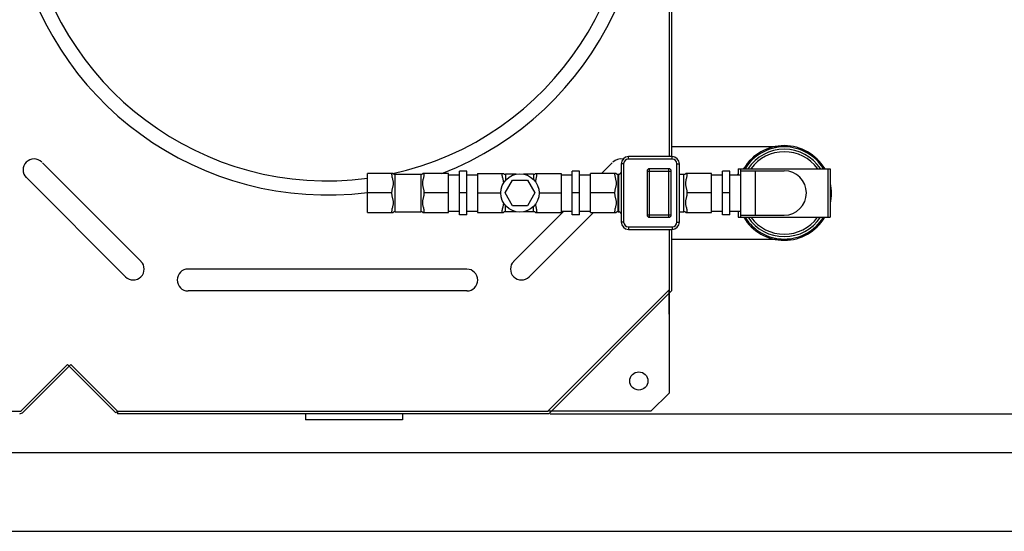
# Model space of a CAD drawing. Units: millimetres. Extents: x -34921 to -30759, y 43634 to 47318.
# Drawn here: x -32088 to -31276, y 43637 to 44059 of the extents above; entities that cross this region are included whole.
import ezdxf

# ---------------------------------------------------------------- set-up
doc = ezdxf.new("R2010")
doc.units = ezdxf.units.MM
for name, color, linetype, lineweight in [('AM_5', 3, 'Continuous', 25), ('anbauteile dünn', 3, 'Continuous', 25), ('körperlinien dünn', 1, 'Continuous', 25)]:
    doc.layers.add(name, color=color, linetype=linetype, lineweight=lineweight)
doc.styles.get("Standard").update_dxf_attribs({"font": 'ARIAL.TTF'})
doc.dimstyles.new('AM_DIN$0', dxfattribs={"dimtxt": 50, "dimasz": 65, "dimexe": 25, "dimexo": 1, "dimgap": 15, "dimtad": 1, "dimdec": 0, "dimdsep": 46, "dimtxsty": 'STANDARD', "dimcen": 0, "dimclrd": 256, "dimclre": 256, "dimclrt": 2, "dimadec": 0, "dimazin": 2, "dimtp": 0.1, "dimtm": 0.1, "dimtfac": 0.71, "dimtdec": 0, "dimtmove": 0, "dimatfit": 3, "dimfxl": 1, "dimlwd": -1, "dimlwe": -1, "dimarcsym": 0})

# ---------------------------------------------------------------- blocks, each defined once
blk = doc.blocks.new('*D2427')
at = {"layer": 'AM_5'}
for p, q in [((-31650.78, 44618.4), (-31060.58, 44618.4)), ((-31085.58, 44553.4), (-31085.58, 43799.4)), ((-31650.78, 43734.4), (-31060.58, 43734.4))]:
    blk.add_line(p, q, dxfattribs=at)
for points in [[(-31096.41, 44553.4), (-31074.74, 44553.4), (-31085.58, 44618.4)], [(-31096.41, 43799.4), (-31074.74, 43799.4), (-31085.58, 43734.4)]]:
    blk.add_solid(points, dxfattribs=at)
at = {"layer": 'DEFPOINTS', "color": 0}
for p in [(-31651.78, 44618.4), (-31651.78, 43734.4), (-31085.58, 43734.4)]:
    blk.add_point(p, dxfattribs=at)
at = {"layer": 'AM_5', "color": 2, "insert": (-31126.1, 44176.4), "char_height": 50, "attachment_point": 5, "rotation": 90}
blk.add_mtext('885', dxfattribs=at)
blk = doc.blocks.new('*D2428')
at = {"layer": 'AM_5'}
for p, q in [((-32590.88, 44650.71), (-30910.58, 44650.71)), ((-30935.58, 44585.71), (-30935.58, 43767.4)), ((-32590.89, 43702.4), (-30910.58, 43702.4))]:
    blk.add_line(p, q, dxfattribs=at)
for points in [[(-30946.41, 44585.71), (-30924.74, 44585.71), (-30935.58, 44650.71)], [(-30946.41, 43767.4), (-30924.74, 43767.4), (-30935.58, 43702.4)]]:
    blk.add_solid(points, dxfattribs=at)
at = {"layer": 'DEFPOINTS', "color": 0}
for p in [(-32591.88, 44650.71), (-32591.89, 43702.4), (-30935.58, 43702.4)]:
    blk.add_point(p, dxfattribs=at)
at = {"layer": 'AM_5', "color": 2, "insert": (-30976.1, 44176.56), "char_height": 50, "attachment_point": 5, "rotation": 90}
blk.add_mtext('945', dxfattribs=at)
blk = doc.blocks.new('*D2429')
at = {"layer": 'AM_5'}
for p, q in [((-32590.88, 44650.71), (-30760.58, 44650.71)), ((-30785.58, 44585.71), (-30785.58, 43702.43)), ((-32720.87, 43637.43), (-30760.58, 43637.43))]:
    blk.add_line(p, q, dxfattribs=at)
for points in [[(-30796.41, 44585.71), (-30774.74, 44585.71), (-30785.58, 44650.71)], [(-30796.41, 43702.43), (-30774.74, 43702.43), (-30785.58, 43637.43)]]:
    blk.add_solid(points, dxfattribs=at)
at = {"layer": 'DEFPOINTS', "color": 0}
for p in [(-32591.88, 44650.71), (-32721.87, 43637.43), (-30785.58, 43637.43)]:
    blk.add_point(p, dxfattribs=at)
at = {"layer": 'AM_5', "color": 2, "insert": (-30826.1, 44144.07), "char_height": 50, "attachment_point": 5, "rotation": 90}
blk.add_mtext('1010', dxfattribs=at)

msp = doc.modelspace()

# ---------------------------------------------------------------- linework, layer by layer
at = {"layer": 'anbauteile dünn'}
for p, q in [((-31550.14, 43946.4), (-31586.14, 43946.4)), ((-31586.14, 43944.4), (-31586.14, 43946.4)), ((-31550.14, 43944.4), (-31586.14, 43944.4)), ((-31550.14, 43944.4), (-31550.14, 43946.4)), ((-31719.61, 43934.4), (-31725.61, 43934.4)), ((-31725.61, 43898.4), (-31725.61, 43934.4)), ((-31719.61, 43898.4), (-31719.61, 43934.4)), ((-31626.61, 43934.4), (-31632.61, 43934.4)), ((-31632.61, 43898.4), (-31632.61, 43934.4)), ((-31626.61, 43898.4), (-31626.61, 43934.4)), ((-31590.14, 43940.4), (-31592.14, 43940.4)), ((-31592.14, 43940.4), (-31592.14, 43892.4)), ((-31590.14, 43940.4), (-31590.14, 43892.4)), ((-31570.8, 43934.4), (-31550.8, 43934.4)), ((-31570.8, 43934.4), (-31570.8, 43898.4)), ((-31552.8, 43936.4), (-31568.8, 43936.4)), ((-31568.8, 43896.4), (-31568.8, 43936.4)), ((-31552.8, 43896.4), (-31552.8, 43936.4)), ((-31550.8, 43898.4), (-31550.8, 43934.4)), ((-31546.14, 43940.4), (-31544.14, 43940.4)), ((-31546.14, 43892.4), (-31546.14, 43940.4)), ((-31544.14, 43892.4), (-31544.14, 43940.4)), ((-31502.61, 43934.4), (-31508.61, 43934.4)), ((-31508.61, 43898.4), (-31508.61, 43934.4)), ((-31502.61, 43898.4), (-31502.61, 43934.4)), ((-31495.61, 43936.4), (-31419.61, 43936.4)), ((-31495.61, 43936.4), (-31495.61, 43931.4)), ((-31493.61, 43936.4), (-31493.61, 43896.4)), ((-31493.61, 43934.68), (-31457.61, 43934.68)), ((-31481.61, 43934.68), (-31481.61, 43898.13)), ((-31421.61, 43936.4), (-31421.61, 43896.4)), ((-31419.61, 43936.4), (-31419.61, 43896.4)), ((-31780.3, 43932.42), (-31801.61, 43932.42)), ((-31801.61, 43900.38), (-31801.61, 43932.42)), ((-31778.61, 43931.9), (-31757.61, 43931.9)), ((-31778.61, 43900.9), (-31778.61, 43931.9)), ((-31757.61, 43931.9), (-31757.61, 43900.9)), ((-31734.61, 43932.42), (-31755.92, 43932.42)), ((-31734.61, 43900.38), (-31734.61, 43932.42)), ((-31734.61, 43931.4), (-31725.61, 43931.4)), ((-31719.61, 43931.4), (-31710.61, 43931.4)), ((-31710.61, 43932.42), (-31689.3, 43932.42)), ((-31710.61, 43932.42), (-31710.61, 43900.38)), ((-31688.01, 43916.4), (-31681.86, 43927.06)), ((-31678.72, 43931.9), (-31687.61, 43931.9)), ((-31687.61, 43931.9), (-31687.61, 43926.78)), ((-31681.86, 43927.06), (-31669.56, 43927.06)), ((-31664.61, 43931.9), (-31672.71, 43931.9)), ((-31669.56, 43927.06), (-31663.41, 43916.4)), ((-31664.61, 43931.9), (-31664.61, 43927.58)), ((-31662.92, 43932.42), (-31641.61, 43932.42)), ((-31641.61, 43932.42), (-31641.61, 43900.38)), ((-31641.61, 43931.4), (-31632.61, 43931.4)), ((-31626.61, 43931.4), (-31617.61, 43931.4)), ((-31596.3, 43932.42), (-31617.61, 43932.42)), ((-31617.61, 43900.38), (-31617.61, 43932.42)), ((-31594.61, 43931.9), (-31594.14, 43931.9)), ((-31594.61, 43900.9), (-31594.61, 43931.9)), ((-31594.14, 43900.9), (-31594.14, 43931.9)), ((-31593.13, 43932.18), (-31593.26, 43932.11)), ((-31593.25, 43932.11), (-31593.25, 43932.11)), ((-31592.98, 43932.27), (-31593.13, 43932.18)), ((-31544.14, 43931.9), (-31540.61, 43931.9)), ((-31540.61, 43900.9), (-31540.61, 43931.9)), ((-31517.61, 43932.42), (-31538.92, 43932.42)), ((-31517.61, 43900.38), (-31517.61, 43932.42)), ((-31517.61, 43931.4), (-31508.61, 43931.4)), ((-31502.61, 43931.4), (-31493.61, 43931.4)), ((-31781.61, 43916.4), (-31801.61, 43916.4)), ((-31734.61, 43916.4), (-31754.61, 43916.4)), ((-31719.61, 43916.4), (-31725.61, 43916.4)), ((-31710.61, 43916.4), (-31691.52, 43916.4)), ((-31681.86, 43905.75), (-31688.01, 43916.4)), ((-31663.41, 43916.4), (-31669.56, 43905.75)), ((-31659.9, 43916.4), (-31641.61, 43916.4)), ((-31626.61, 43916.4), (-31632.61, 43916.4)), ((-31597.61, 43916.4), (-31617.61, 43916.4)), ((-31517.61, 43916.4), (-31537.61, 43916.4)), ((-31502.61, 43916.4), (-31508.61, 43916.4)), ((-31778.61, 43900.9), (-31757.61, 43900.9)), ((-31734.61, 43901.4), (-31725.61, 43901.4)), ((-31719.61, 43901.4), (-31710.61, 43901.4)), ((-31687.61, 43900.9), (-31687.61, 43906.03)), ((-31678.72, 43900.9), (-31687.61, 43900.9)), ((-31669.56, 43905.75), (-31681.86, 43905.75)), ((-31664.61, 43900.9), (-31672.71, 43900.9)), ((-31664.61, 43900.9), (-31664.61, 43905.23)), ((-31641.61, 43901.4), (-31632.61, 43901.4)), ((-31626.61, 43901.4), (-31617.61, 43901.4)), ((-31594.61, 43900.9), (-31594.14, 43900.9)), ((-31593.26, 43900.7), (-31593.13, 43900.63)), ((-31593.25, 43900.69), (-31593.25, 43900.69)), ((-31544.14, 43900.9), (-31540.61, 43900.9)), ((-31517.61, 43901.4), (-31508.61, 43901.4)), ((-31502.61, 43901.4), (-31493.61, 43901.4)), ((-31495.61, 43901.4), (-31495.61, 43896.4)), ((-31801.61, 43900.38), (-31780.3, 43900.38)), ((-31755.92, 43900.38), (-31734.61, 43900.38)), ((-31719.61, 43898.4), (-31725.61, 43898.4)), ((-31710.61, 43900.38), (-31689.3, 43900.38)), ((-31662.92, 43900.38), (-31641.61, 43900.38)), ((-31626.61, 43898.4), (-31632.61, 43898.4)), ((-31617.61, 43900.38), (-31596.3, 43900.38)), ((-31570.8, 43898.4), (-31550.8, 43898.4)), ((-31568.8, 43896.4), (-31552.8, 43896.4)), ((-31538.92, 43900.38), (-31517.61, 43900.38)), ((-31502.61, 43898.4), (-31508.61, 43898.4)), ((-31495.61, 43896.4), (-31419.61, 43896.4)), ((-31493.61, 43898.13), (-31457.61, 43898.13)), ((-31590.14, 43892.4), (-31592.14, 43892.4)), ((-31586.14, 43888.4), (-31550.14, 43888.4)), ((-31586.14, 43888.4), (-31586.14, 43886.4)), ((-31586.14, 43886.4), (-31550.14, 43886.4)), ((-31550.14, 43888.4), (-31550.14, 43886.4)), ((-31546.14, 43892.4), (-31544.14, 43892.4))]:
    msp.add_line(p, q, dxfattribs=at)
for points in [[(-31592.14, 43933.79), (-31592.15, 43933.66), (-31592.18, 43933.39), (-31592.25, 43933.15), (-31592.35, 43932.94), (-31592.46, 43932.76), (-31592.6, 43932.59), (-31592.77, 43932.42), (-31592.98, 43932.27)], [(-31593.13, 43900.63), (-31592.99, 43900.54), (-31592.78, 43900.39), (-31592.61, 43900.23), (-31592.47, 43900.06), (-31592.35, 43899.87), (-31592.26, 43899.67), (-31592.19, 43899.43), (-31592.15, 43899.16), (-31592.14, 43899.08)]]:
    msp.add_lwpolyline(points, dxfattribs=at)
msp.add_circle((-31675.71, 43916.4), 15.81, dxfattribs=at)
for centre, radius, start, end in [((-31457.61, 43916.4), 39, 30.94093, 149.02422), ((-31457.61, 43916.4), 38, 31.77664, 148.22336), ((-31457.61, 43916.4), 36, 33.83111, 146.16889), ((-31457.61, 43916.4), 34, 36.12497, 143.80958), ((-31586.14, 43940.4), 6, 90, 180), ((-31586.14, 43940.4), 4, 90, 180), ((-31550.14, 43940.4), 6, 0, 90), ((-31550.14, 43940.4), 4, 0, 90), ((-31568.8, 43934.4), 2, 90, 180), ((-31552.8, 43934.4), 2, 0, 90), ((-31457.61, 43916.4), 18.27, 270, 90), ((-31778.61, 43934.9), 3, 235.61151, 270), ((-31757.61, 43934.9), 3, 270, 304.3891), ((-31687.61, 43934.9), 3, 235.6109, 270), ((-31664.61, 43934.9), 3, 270, 304.38849), ((-31594.61, 43934.9), 3, 235.61251, 270), ((-31594.14, 43933.9), 2, 270.00139, 296.68542), ((-31540.61, 43934.9), 3, 270, 304.38851), ((-31457.61, 43916.4), 39, 347.14717, 11.96384), ((-31778.61, 43897.9), 3, 90, 124.38849), ((-31757.61, 43897.9), 3, 55.6109, 90), ((-31687.61, 43897.9), 3, 90, 124.3891), ((-31664.61, 43897.9), 3, 55.61151, 90), ((-31594.61, 43897.9), 3, 90, 124.38749), ((-31594.14, 43898.9), 2, 63.31423, 89.99826), ((-31540.61, 43897.9), 3, 55.61149, 90), ((-31568.8, 43898.4), 2, 180, 270), ((-31552.8, 43898.4), 2, 270, 0), ((-31457.61, 43916.4), 39, 210.94093, 329.02422), ((-31457.61, 43916.4), 38, 211.77664, 328.22336), ((-31457.61, 43916.4), 36, 213.83111, 326.16889), ((-31457.61, 43916.4), 34, 216.12497, 323.80958), ((-31586.14, 43892.4), 6, 180, 270), ((-31586.14, 43892.4), 4, 180, 270), ((-31550.14, 43892.4), 6, 270, 0), ((-31550.14, 43892.4), 4, 270, 0)]:
    msp.add_arc(centre, radius, start, end, dxfattribs=at)
for points, knots in [([(-31592.96, 43932.28), (-31592.94, 43932.29), (-31592.85, 43932.35), (-31592.7, 43932.47), (-31592.53, 43932.66), (-31592.38, 43932.86), (-31592.27, 43933.08), (-31592.2, 43933.31), (-31592.16, 43933.49), (-31592.15, 43933.59), (-31592.15, 43933.62)], [0, 0, 0, 0, 0.063001, 0.325395, 0.578604, 0.827353, 1.074149, 1.314825, 1.553002, 1.619618, 1.619618, 1.619618, 1.619618]), ([(-31781.61, 43932.42), (-31781.61, 43931.97), (-31781.54, 43931.02), (-31781.29, 43929.62), (-31780.96, 43928.26), (-31780.64, 43927.01), (-31780.4, 43925.85), (-31780.28, 43924.7), (-31780.33, 43923.52), (-31780.52, 43922.36), (-31780.79, 43921.23), (-31781.07, 43920.1), (-31781.34, 43918.93), (-31781.55, 43917.7), (-31781.61, 43916.84), (-31781.61, 43916.4)], [0, 0, 0, 0, 1.37147, 2.840848, 4.276311, 5.559866, 6.691896, 7.844605, 9.025941, 10.200712, 11.365207, 12.524953, 13.708085, 14.946949, 16.272006, 16.272006, 16.272006, 16.272006]), ([(-31754.61, 43916.4), (-31754.61, 43916.85), (-31754.68, 43917.73), (-31754.89, 43918.98), (-31755.17, 43920.17), (-31755.46, 43921.31), (-31755.72, 43922.45), (-31755.91, 43923.6), (-31755.94, 43924.76), (-31755.81, 43925.91), (-31755.57, 43927.06), (-31755.26, 43928.3), (-31754.93, 43929.64), (-31754.68, 43931.03), (-31754.61, 43931.97), (-31754.61, 43932.42)], [0, 0, 0, 0, 1.350636, 2.616492, 3.822231, 4.99438, 6.156672, 7.321019, 8.493264, 9.636591, 10.764238, 12.041707, 13.460355, 14.910928, 16.272017, 16.272017, 16.272017, 16.272017]), ([(-31690.61, 43932.42), (-31690.61, 43931.97), (-31690.54, 43931.03), (-31690.29, 43929.63), (-31689.96, 43928.27), (-31689.65, 43927.03), (-31689.41, 43925.86), (-31689.31, 43925.01), (-31689.3, 43924.53), (-31689.3, 43924.43)], [0, 0, 0, 0, 1.362094, 2.826341, 4.26207, 5.547305, 6.679403, 7.830854, 8.118778, 8.118778, 8.118778, 8.118778]), ([(-31662.86, 43925.48), (-31662.84, 43925.63), (-31662.76, 43926.14), (-31662.57, 43927.08), (-31662.25, 43928.32), (-31661.93, 43929.66), (-31661.68, 43931.05), (-31661.61, 43931.98), (-31661.61, 43932.42)], [0, 0, 0, 0, 0.44248, 1.572573, 2.855125, 4.279573, 5.726605, 7.068636, 7.068636, 7.068636, 7.068636]), ([(-31597.61, 43932.42), (-31597.61, 43931.97), (-31597.54, 43931.02), (-31597.29, 43929.62), (-31596.96, 43928.26), (-31596.64, 43927.02), (-31596.4, 43925.85), (-31596.28, 43924.7), (-31596.32, 43923.53), (-31596.52, 43922.37), (-31596.79, 43921.23), (-31597.07, 43920.1), (-31597.34, 43918.93), (-31597.55, 43917.7), (-31597.61, 43916.84), (-31597.61, 43916.4)], [0, 0, 0, 0, 1.371075, 2.840962, 4.276646, 5.559094, 6.689213, 7.841987, 9.024779, 10.200643, 11.365595, 12.525263, 13.708084, 14.946732, 16.272003, 16.272003, 16.272003, 16.272003]), ([(-31537.61, 43916.4), (-31537.61, 43916.85), (-31537.68, 43917.72), (-31537.89, 43918.98), (-31538.17, 43920.16), (-31538.46, 43921.3), (-31538.72, 43922.44), (-31538.91, 43923.6), (-31538.94, 43924.76), (-31538.81, 43925.91), (-31538.57, 43927.06), (-31538.26, 43928.3), (-31537.93, 43929.64), (-31537.68, 43931.03), (-31537.61, 43931.97), (-31537.61, 43932.42)], [0, 0, 0, 0, 1.349426, 2.613269, 3.817088, 4.988295, 6.151333, 7.317659, 8.49205, 9.636056, 10.762237, 12.039035, 13.458604, 14.910515, 16.272012, 16.272012, 16.272012, 16.272012]), ([(-31781.61, 43916.4), (-31781.61, 43915.95), (-31781.55, 43915.08), (-31781.33, 43913.82), (-31781.06, 43912.64), (-31780.77, 43911.49), (-31780.5, 43910.35), (-31780.32, 43909.2), (-31780.28, 43908.04), (-31780.42, 43906.89), (-31780.66, 43905.73), (-31780.97, 43904.49), (-31781.3, 43903.14), (-31781.54, 43901.76), (-31781.61, 43900.83), (-31781.61, 43900.38)], [0, 0, 0, 0, 1.353806, 2.621036, 3.827221, 4.999809, 6.162898, 7.328222, 8.500961, 9.645876, 10.775969, 12.058521, 13.482969, 14.930001, 16.272032, 16.272032, 16.272032, 16.272032]), ([(-31754.61, 43900.38), (-31754.61, 43900.84), (-31754.68, 43901.78), (-31754.94, 43903.18), (-31755.27, 43904.53), (-31755.58, 43905.78), (-31755.82, 43906.94), (-31755.95, 43908.1), (-31755.9, 43909.27), (-31755.71, 43910.42), (-31755.44, 43911.56), (-31755.16, 43912.69), (-31754.89, 43913.86), (-31754.68, 43915.1), (-31754.61, 43915.96), (-31754.61, 43916.4)], [0, 0, 0, 0, 1.362094, 2.826341, 4.26207, 5.547305, 6.679403, 7.830854, 9.009883, 10.182847, 11.345308, 12.50369, 13.687997, 14.933101, 16.272006, 16.272006, 16.272006, 16.272006]), ([(-31597.61, 43916.4), (-31597.61, 43915.95), (-31597.55, 43915.08), (-31597.33, 43913.82), (-31597.06, 43912.64), (-31596.77, 43911.5), (-31596.5, 43910.36), (-31596.32, 43909.2), (-31596.28, 43908.04), (-31596.41, 43906.89), (-31596.66, 43905.73), (-31596.97, 43904.49), (-31597.3, 43903.14), (-31597.54, 43901.76), (-31597.61, 43900.83), (-31597.61, 43900.38)], [0, 0, 0, 0, 1.352569, 2.617785, 3.822076, 4.993767, 6.157639, 7.324966, 8.499848, 9.645438, 10.774064, 12.055941, 13.48133, 14.929673, 16.272028, 16.272028, 16.272028, 16.272028]), ([(-31537.61, 43900.38), (-31537.61, 43900.84), (-31537.68, 43901.78), (-31537.94, 43903.18), (-31538.27, 43904.53), (-31538.58, 43905.78), (-31538.82, 43906.94), (-31538.95, 43908.09), (-31538.9, 43909.27), (-31538.71, 43910.42), (-31538.44, 43911.56), (-31538.16, 43912.69), (-31537.89, 43913.86), (-31537.68, 43915.1), (-31537.61, 43915.96), (-31537.61, 43916.4)], [0, 0, 0, 0, 1.361637, 2.826365, 4.262337, 5.546497, 6.676677, 7.828173, 9.008627, 10.182669, 11.345586, 12.503907, 13.687932, 14.932852, 16.272003, 16.272003, 16.272003, 16.272003]), ([(-31689.3, 43908.38), (-31689.3, 43908.26), (-31689.31, 43907.77), (-31689.41, 43906.9), (-31689.66, 43905.74), (-31689.97, 43904.51), (-31690.29, 43903.16), (-31690.54, 43901.77), (-31690.61, 43900.84), (-31690.61, 43900.38)], [0, 0, 0, 0, 0.3425, 1.485826, 2.613474, 3.890942, 5.30959, 6.760164, 8.121252, 8.121252, 8.121252, 8.121252]), ([(-31661.61, 43900.38), (-31661.61, 43900.84), (-31661.68, 43901.79), (-31661.94, 43903.19), (-31662.27, 43904.55), (-31662.58, 43905.79), (-31662.77, 43906.7), (-31662.84, 43907.2), (-31662.86, 43907.33)], [0, 0, 0, 0, 1.37147, 2.840848, 4.276311, 5.559866, 6.691896, 7.067766, 7.067766, 7.067766, 7.067766]), ([(-31592.14, 43899.08), (-31592.15, 43899.14), (-31592.16, 43899.28), (-31592.2, 43899.49), (-31592.27, 43899.72), (-31592.38, 43899.94), (-31592.53, 43900.15), (-31592.7, 43900.33), (-31592.91, 43900.49), (-31593.05, 43900.59), (-31593.13, 43900.63)], [0, 0, 0, 0, 0.173792, 0.412229, 0.653381, 0.900625, 1.149912, 1.403571, 1.665881, 1.92254, 1.92254, 1.92254, 1.92254])]:
    msp.add_open_spline(points, degree=3, knots=knots, dxfattribs=at)
for points in [[(-31491.35, 43936.4), (-31491.03, 43936.73), (-31490.71, 43937.05), (-31490.39, 43937.37)], [(-31491.35, 43936.4), (-31491.03, 43936.73), (-31490.71, 43937.05), (-31490.39, 43937.37)], [(-31593.14, 43932.17), (-31593.14, 43932.17), (-31593.13, 43932.18), (-31593.13, 43932.18)], [(-31593.13, 43932.18), (-31593.07, 43932.21), (-31593.01, 43932.24), (-31592.96, 43932.28)], [(-31496.35, 43931.4), (-31496.11, 43931.65), (-31495.86, 43931.9), (-31495.61, 43932.14)], [(-31496.35, 43931.4), (-31496.11, 43931.65), (-31495.86, 43931.9), (-31495.61, 43932.14)], [(-31593.13, 43900.63), (-31593.13, 43900.63), (-31593.14, 43900.63), (-31593.14, 43900.64)], [(-31801.14, 43900.38), (-31801.3, 43900.36), (-31801.45, 43900.34), (-31801.61, 43900.33)]]:
    msp.add_open_spline(points, degree=3, dxfattribs=at)
at = {"layer": 'körperlinien dünn'}
for p, q in [((-31552.61, 44516.4), (-31552.61, 43946.4)), ((-31550.61, 44517.23), (-31550.61, 43946.4)), ((-31552.61, 44007.9), (-31552.61, 44004.9)), ((-31457.61, 43954.4), (-31550.61, 43954.4)), ((-32069.66, 43941.23), (-31988.25, 43859.86)), ((-31599.57, 43941.23), (-31608.38, 43932.42)), ((-32083.48, 43929.6), (-32001.12, 43847.28)), ((-31639.42, 43901.4), (-31680.98, 43859.86)), ((-31614.96, 43900.38), (-31668.11, 43847.28)), ((-31552.61, 43886.4), (-31552.61, 43836.4)), ((-31550.61, 43886.4), (-31550.61, 43835.57)), ((-31550.61, 43878.4), (-31457.61, 43878.4)), ((-31719.51, 43853.59), (-31949.71, 43853.64)), ((-31719.27, 43835.59), (-31949.51, 43835.65)), ((-31552.61, 43836.4), (-31652.61, 43736.4)), ((-31550.61, 43835.57), (-31651.78, 43734.4)), ((-32087.03, 43736.99), (-32049.03, 43774.99)), ((-32085.61, 43735.57), (-32046.2, 43774.99)), ((-32009.03, 43734.99), (-32049.03, 43774.99)), ((-32007.61, 43736.4), (-32046.2, 43774.99)), ((-32456.78, 43736.4), (-32088.44, 43736.4)), ((-32007.61, 43736.4), (-32009.03, 43734.99)), ((-32007.61, 43736.4), (-31652.61, 43736.4)), ((-32007.61, 43736.4), (-32007.61, 43734.4)), ((-31651.78, 43734.4), (-32007.61, 43734.4)), ((-31852.61, 43734.4), (-31852.61, 43729.4)), ((-31772.61, 43734.4), (-31772.61, 43729.4)), ((-31772.61, 43729.4), (-31852.61, 43729.4))]:
    msp.add_line(p, q, dxfattribs=at)
msp.add_lwpolyline([(-31552.61, 43816.4), (-31552.61, 43836.4), (-31552.61, 43751.4), (-31567.61, 43736.4), (-31647.61, 43736.4), (-31652.61, 43736.4)], dxfattribs=at)
msp.add_circle((-31577.61, 43761.4), 7.5, dxfattribs=at)
for centre, radius, start, end in [((-31834.61, 44176.4), 261.66, 291.18637, 277.24522), ((-31834.61, 44176.4), 250, 282.24104, 277.5852), ((-32076.61, 43935.42), 9, 45, 225), ((-31592.61, 43935.42), 9, 78.14581, 135), ((-31994.75, 43853.65), 9, 225, 45), ((-31674.47, 43853.65), 9, 135, 315), ((-31949.51, 43844.65), 9, 90, 270), ((-31719.51, 43844.59), 9, 270, 90), ((-32088.44, 43738.4), 2, 270, 315), ((-32088.44, 43738.4), 4, 270, 315)]:
    msp.add_arc(centre, radius, start, end, dxfattribs=at)

# ---------------------------------------------------------------- dimensions: what is measured, and where the dimension line sits
at = {"layer": 'AM_5'}
for base, p1, p2, text, picture, middle in [((-30785.58, 43637.43), (-32591.88, 44650.71), (-32721.87, 43637.43), '1010', '*D2429', (-30826.1, 44144.07)), ((-30935.58, 43702.4), (-32591.88, 44650.71), (-32591.89, 43702.4), '945', '*D2428', (-30976.1, 44176.56)), ((-31085.58, 43734.4), (-31651.78, 44618.4), (-31651.78, 43734.4), '885', '*D2427', (-31126.1, 44176.4))]:
    dim = msp.add_linear_dim(base=base, p1=p1, p2=p2, angle=90, text=text, dimstyle='AM_DIN$0', dxfattribs=at)
    dim.commit()
    dim.dimension.update_dxf_attribs({"geometry": picture, "text_midpoint": middle})

doc.saveas('drawing.dxf')
